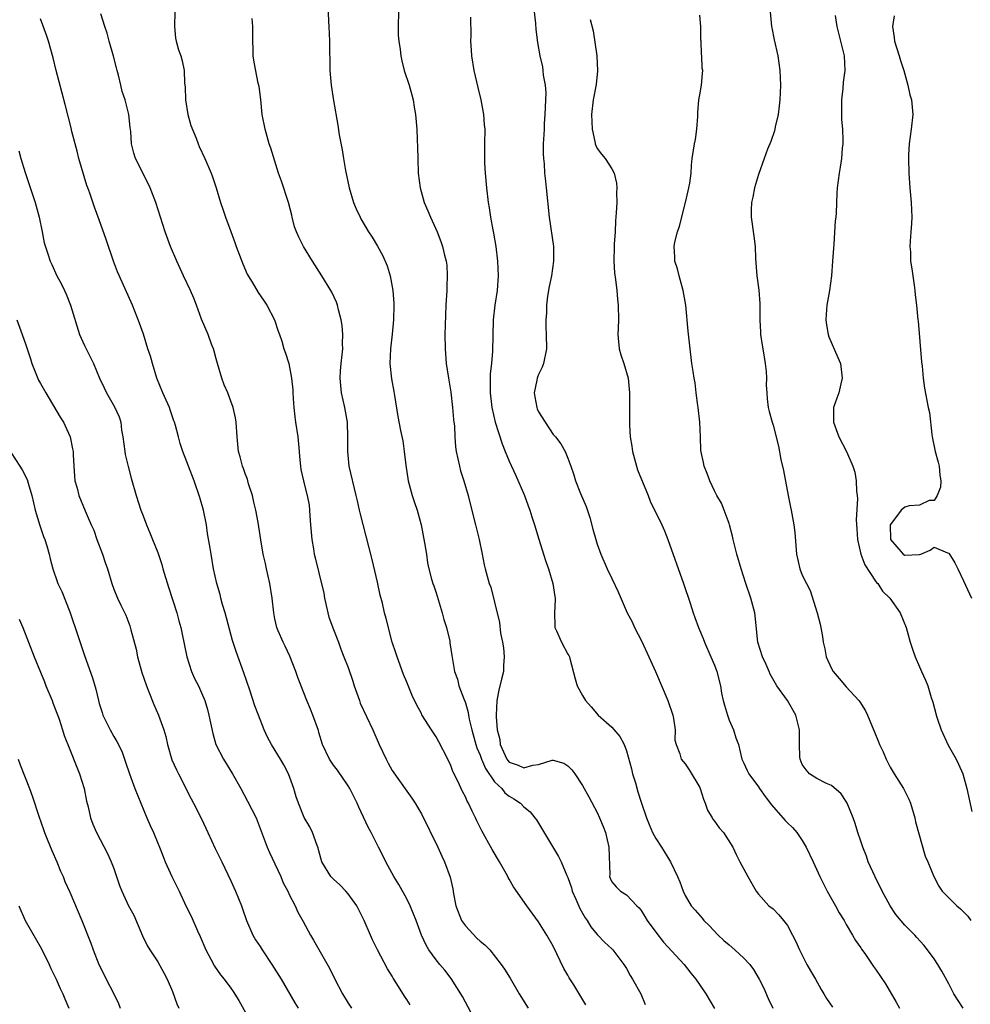
# Model space of a CAD drawing. Units: inches. Extents: x 2583000 to 2586000, y 1539000 to 1542000.
# Drawn here: x 2583160 to 2583290, y 1541428 to 1541562 of the extents above; entities that cross this region are included whole.
import ezdxf

# ---------------------------------------------------------------- set-up
doc = ezdxf.new("R2010")
doc.units = ezdxf.units.IN
doc.header["$MEASUREMENT"] = 0
doc.layers.add('LD25831539_2ft', color=82, linetype='Continuous')

msp = doc.modelspace()

# ---------------------------------------------------------------- linework, layer by layer
at = {"layer": 'LD25831539_2ft'}
for points, elevation in [([(2583202.21, 1541564.21), (2583202.31, 1541561.69), (2583202.37, 1541561), (2583202.46, 1541559), (2583202.51, 1541555), (2583202.68, 1541553), (2583203, 1541550.92), (2583203.57, 1541547.57), (2583203.77, 1541546.23), (2583204.17, 1541544.17), (2583204.35, 1541543), (2583204.64, 1541541.36), (2583205.13, 1541539), (2583205.74, 1541537), (2583206.11, 1541536.11), (2583206.62, 1541535), (2583206.75, 1541534.75), (2583207.79, 1541533), (2583208.26, 1541532.26), (2583209, 1541531.03), (2583209.72, 1541529.72), (2583210.33, 1541528.33), (2583210.75, 1541527), (2583211.11, 1541525), (2583211.23, 1541523.23), (2583211.23, 1541523), (2583211.19, 1541521), (2583211.02, 1541519.02), (2583210.78, 1541517), (2583210.7, 1541515), (2583210.91, 1541512.91), (2583211.22, 1541511.22), (2583211.35, 1541510.65), (2583211.79, 1541507.79), (2583212.13, 1541505.87), (2583212.45, 1541504.45), (2583212.65, 1541503), (2583212.86, 1541501.14), (2583213.19, 1541499), (2583213.74, 1541497), (2583214.04, 1541496.04), (2583214.4, 1541495), (2583214.95, 1541493), (2583215.44, 1541490.56), (2583215.68, 1541489), (2583215.83, 1541487.83), (2583216.02, 1541487), (2583216.4, 1541485.6), (2583216.55, 1541485), (2583216.68, 1541484.68), (2583217, 1541483.72), (2583217.83, 1541481), (2583218.08, 1541480.08), (2583218.41, 1541479), (2583218.86, 1541477.14), (2583218.9, 1541476.9), (2583219.16, 1541475.16), (2583219.5, 1541473), (2583219.91, 1541471.91), (2583220.11, 1541471), (2583220.77, 1541469.23), (2583220.92, 1541468.92), (2583221, 1541468.68), (2583221.39, 1541467.39), (2583221.43, 1541467), (2583221.53, 1541466.47), (2583221.88, 1541465), (2583222.42, 1541463), (2583222.56, 1541462.56), (2583223, 1541461.55), (2583223.19, 1541461), (2583223.73, 1541459.73), (2583225, 1541457.92), (2583225.96, 1541457), (2583226.41, 1541456.41), (2583227, 1541455.94), (2583227.6, 1541455.6), (2583228.53, 1541455), (2583229, 1541454.52), (2583229.84, 1541453.84), (2583230.5, 1541453), (2583230.71, 1541452.71), (2583233.73, 1541447.73), (2583234.06, 1541447), (2583234.86, 1541445.14), (2583235, 1541444.84), (2583235.47, 1541443.47), (2583235.6, 1541443), (2583236.08, 1541441.92), (2583236.63, 1541440.63), (2583237, 1541440), (2583237.36, 1541439.36), (2583237.64, 1541439), (2583238.13, 1541438.13), (2583239, 1541437.08), (2583239.09, 1541437), (2583240.01, 1541436.01), (2583241, 1541435.13), (2583241.13, 1541435), (2583242.65, 1541433), (2583243, 1541432.44), (2583243.5, 1541431.5), (2583243.82, 1541431), (2583244.95, 1541429), (2583245.54, 1541427.54)], 7352), ([(2583213.46, 1541427.46), (2583213, 1541428.19), (2583212.67, 1541428.67), (2583211.64, 1541430.36), (2583211.14, 1541431.14), (2583211, 1541431.4), (2583210.38, 1541432.38), (2583209, 1541435), (2583208.33, 1541436.33), (2583208.03, 1541437), (2583207.17, 1541439), (2583206.19, 1541441), (2583205, 1541442.64), (2583204.7, 1541443), (2583203.85, 1541443.85), (2583203, 1541444.61), (2583202.64, 1541445), (2583201.43, 1541447), (2583201, 1541448.49), (2583200.9, 1541448.9), (2583200.76, 1541449.24), (2583200.15, 1541451), (2583199.78, 1541451.78), (2583199, 1541453.03), (2583198.2, 1541455), (2583197.89, 1541455.89), (2583197.57, 1541457), (2583196.86, 1541459), (2583196.23, 1541460.23), (2583195.78, 1541461), (2583194.55, 1541463), (2583194.01, 1541464.01), (2583193.53, 1541465), (2583192.75, 1541467), (2583192.28, 1541468.28), (2583191.59, 1541470.41), (2583190.78, 1541472.78), (2583189.69, 1541475.69), (2583189.21, 1541477.21), (2583188.21, 1541481), (2583187.86, 1541482.14), (2583187.63, 1541483), (2583187.51, 1541483.51), (2583187.06, 1541485), (2583186.63, 1541487), (2583186.29, 1541489), (2583186.17, 1541489.83), (2583185.82, 1541491.82), (2583185.65, 1541493), (2583185.24, 1541495), (2583184.75, 1541496.75), (2583183.96, 1541499), (2583183.2, 1541501), (2583183, 1541501.59), (2583182.43, 1541503), (2583182.08, 1541504.08), (2583181.82, 1541505), (2583181.45, 1541506.55), (2583181.31, 1541507), (2583181.21, 1541507.21), (2583180.68, 1541508.68), (2583180.6, 1541509), (2583179.7, 1541511), (2583178.88, 1541513), (2583178.27, 1541515), (2583178.02, 1541516.02), (2583177.67, 1541517), (2583177.04, 1541519.04), (2583176.52, 1541520.52), (2583175.55, 1541523), (2583174.14, 1541526.14), (2583173.53, 1541527.53), (2583172.98, 1541528.98), (2583171.96, 1541531.96), (2583171, 1541534.65), (2583170.36, 1541536.36), (2583169.72, 1541538.28), (2583169.45, 1541539), (2583169.31, 1541539.31), (2583168.22, 1541543), (2583167.99, 1541543.99), (2583167.29, 1541546.71), (2583167.19, 1541547.19), (2583166.39, 1541550.39), (2583165.16, 1541555), (2583164.74, 1541556.74), (2583164.1, 1541559), (2583163.84, 1541559.84), (2583163, 1541562.07)], 7344), ([(2583222.53, 1541425), (2583221, 1541427.84), (2583220.61, 1541428.61), (2583219.06, 1541431.06), (2583218.22, 1541432.22), (2583217.5, 1541433), (2583217, 1541433.62), (2583216.03, 1541435), (2583215.64, 1541435.64), (2583215.01, 1541437), (2583214.3, 1541439), (2583213.48, 1541441), (2583213, 1541441.94), (2583211.91, 1541443.91), (2583211.22, 1541445), (2583210.14, 1541447), (2583209.78, 1541447.78), (2583209.15, 1541449), (2583208.14, 1541451), (2583207.75, 1541451.75), (2583206.45, 1541454.45), (2583206.22, 1541455), (2583205.23, 1541457), (2583205, 1541457.39), (2583203.53, 1541459.53), (2583203, 1541460.17), (2583202.44, 1541461), (2583201.52, 1541463), (2583201, 1541464.66), (2583200.93, 1541464.93), (2583200.18, 1541467), (2583199.84, 1541467.84), (2583199.35, 1541469), (2583198.14, 1541472.14), (2583197.85, 1541473), (2583197.05, 1541475.05), (2583196.42, 1541476.42), (2583196.13, 1541477), (2583195.46, 1541478.54), (2583195.28, 1541479), (2583195, 1541480.18), (2583194.84, 1541481), (2583194.64, 1541483), (2583194.32, 1541485), (2583193.85, 1541487), (2583193.72, 1541487.72), (2583193.41, 1541489), (2583193.07, 1541490.93), (2583192.7, 1541493.3), (2583192.39, 1541495), (2583192.11, 1541496.11), (2583191.92, 1541497), (2583191.4, 1541498.6), (2583191.29, 1541499), (2583191.25, 1541499.25), (2583191, 1541499.86), (2583190.71, 1541500.71), (2583190.57, 1541501), (2583190.27, 1541502.27), (2583190.05, 1541503), (2583189.85, 1541505), (2583189.71, 1541507), (2583189.61, 1541507.61), (2583189.32, 1541509), (2583189, 1541509.9), (2583188.59, 1541511), (2583188.09, 1541512.09), (2583187.77, 1541513), (2583187.15, 1541515), (2583187, 1541515.64), (2583186.69, 1541516.69), (2583186.6, 1541517), (2583186.34, 1541517.66), (2583185.89, 1541519), (2583185, 1541521.08), (2583184.31, 1541523), (2583183.92, 1541523.92), (2583183.49, 1541525), (2583182.54, 1541527), (2583181.63, 1541529), (2583180.77, 1541531), (2583180, 1541533), (2583178.73, 1541537), (2583177.95, 1541539), (2583177.66, 1541539.66), (2583175.95, 1541543), (2583175.73, 1541543.73), (2583175.43, 1541545), (2583175.33, 1541546.67), (2583175.24, 1541547.24), (2583175.04, 1541549), (2583174.64, 1541550.64), (2583174.57, 1541551), (2583174.17, 1541552.17), (2583173.98, 1541553), (2583173.64, 1541554.36), (2583173.46, 1541555), (2583173.39, 1541555.39), (2583172.98, 1541556.98), (2583172.37, 1541559), (2583172.1, 1541560.1), (2583171.8, 1541561), (2583171.23, 1541562.77)], 7346), ([(2583181.36, 1541563), (2583181.28, 1541561), (2583181.44, 1541559.44), (2583181.53, 1541559), (2583181.85, 1541557.85), (2583182.14, 1541557), (2583182.33, 1541556.33), (2583182.62, 1541555), (2583182.66, 1541553.34), (2583182.76, 1541552.76), (2583182.78, 1541551), (2583183.1, 1541549), (2583183.51, 1541547.51), (2583184.24, 1541545.76), (2583184.51, 1541545), (2583184.65, 1541544.65), (2583185.43, 1541543), (2583186.3, 1541541), (2583186.49, 1541540.49), (2583186.98, 1541539), (2583187.59, 1541537), (2583187.96, 1541535.96), (2583188.25, 1541535), (2583188.97, 1541533.03), (2583189.54, 1541531.54), (2583189.71, 1541531), (2583190.61, 1541528.61), (2583191.22, 1541527.22), (2583191.34, 1541527), (2583191.89, 1541526.11), (2583192.72, 1541524.72), (2583193.55, 1541523.55), (2583193.92, 1541523), (2583194.95, 1541521), (2583195.44, 1541519.44), (2583195.63, 1541519), (2583195.94, 1541518.06), (2583196.24, 1541517), (2583196.43, 1541516.43), (2583196.88, 1541515), (2583197, 1541514.51), (2583197.28, 1541513), (2583197.44, 1541511.44), (2583197.45, 1541511), (2583197.56, 1541509.56), (2583197.57, 1541509), (2583197.73, 1541507.73), (2583197.8, 1541507), (2583198.11, 1541505), (2583198.32, 1541503), (2583198.34, 1541502.34), (2583198.49, 1541501), (2583198.55, 1541500.55), (2583198.89, 1541499), (2583199, 1541498.6), (2583199.4, 1541497), (2583199.66, 1541495.66), (2583199.73, 1541495), (2583199.76, 1541494.24), (2583199.88, 1541493), (2583200.04, 1541491), (2583200.27, 1541489.73), (2583200.37, 1541489), (2583200.48, 1541488.48), (2583201, 1541486.43), (2583201.67, 1541483.67), (2583201.75, 1541483), (2583202.38, 1541480.38), (2583203, 1541478.7), (2583203.66, 1541477), (2583204.02, 1541476.02), (2583204.43, 1541475), (2583205, 1541473.53), (2583205.66, 1541471.66), (2583205.83, 1541471), (2583206.53, 1541469), (2583206.66, 1541468.66), (2583208.36, 1541465), (2583209.25, 1541463), (2583210.17, 1541461), (2583210.45, 1541460.45), (2583211, 1541459.45), (2583213, 1541456.66), (2583213.71, 1541455.71), (2583214.13, 1541455), (2583214.48, 1541454.48), (2583215, 1541453.53), (2583217.26, 1541449), (2583217.79, 1541447.79), (2583218.15, 1541447), (2583218.91, 1541444.91), (2583219.31, 1541443.31), (2583219.38, 1541442.62), (2583219.71, 1541441), (2583220.46, 1541439), (2583221, 1541438.26), (2583222.58, 1541436.58), (2583223, 1541436.17), (2583223.68, 1541435.68), (2583224.32, 1541435), (2583225.89, 1541433), (2583226.34, 1541432.34), (2583227.1, 1541431.1), (2583228.35, 1541429), (2583229.59, 1541427)], 7348), ([(2583237.46, 1541427.46), (2583235.81, 1541430.19), (2583235.18, 1541431.18), (2583235, 1541431.53), (2583234.45, 1541432.45), (2583233, 1541435.48), (2583232.12, 1541437), (2583231, 1541438.83), (2583229.4, 1541441), (2583227.57, 1541443.57), (2583227, 1541444.65), (2583226.86, 1541444.86), (2583226.81, 1541445), (2583226.58, 1541445.42), (2583225.68, 1541447), (2583224.67, 1541448.67), (2583223.24, 1541451.24), (2583222.58, 1541452.58), (2583222.38, 1541453), (2583221.91, 1541453.91), (2583221.43, 1541455), (2583221.26, 1541455.26), (2583221, 1541455.87), (2583220.62, 1541456.62), (2583219.97, 1541458.03), (2583219.31, 1541459.31), (2583219, 1541460.13), (2583218.59, 1541461), (2583217.38, 1541463.38), (2583217, 1541464.07), (2583216.36, 1541465), (2583215.08, 1541467.08), (2583215, 1541467.26), (2583214.37, 1541468.37), (2583213.72, 1541469.72), (2583213, 1541471.53), (2583212.56, 1541472.56), (2583211.67, 1541475), (2583211.53, 1541475.53), (2583211.03, 1541477), (2583210.2, 1541480.2), (2583209.98, 1541481), (2583209.69, 1541482.31), (2583209.38, 1541483.38), (2583209, 1541485.18), (2583208.26, 1541488.26), (2583206.63, 1541494.63), (2583206.56, 1541495), (2583206.26, 1541496.26), (2583206.11, 1541497), (2583205.16, 1541501), (2583204.94, 1541503), (2583204.96, 1541504.96), (2583204.9, 1541507), (2583204.54, 1541509), (2583204.08, 1541511), (2583203.89, 1541513), (2583203.96, 1541514.04), (2583204.04, 1541515), (2583204.2, 1541516.2), (2583204.27, 1541517), (2583204.24, 1541517.76), (2583204.28, 1541519), (2583204.19, 1541520.19), (2583204.05, 1541521), (2583203.67, 1541522.33), (2583203.53, 1541523), (2583203.39, 1541523.39), (2583202.76, 1541524.76), (2583202.63, 1541525), (2583201.42, 1541527), (2583200.13, 1541529), (2583198.92, 1541531), (2583198.26, 1541532.26), (2583197.95, 1541533), (2583197.69, 1541533.69), (2583197.38, 1541535), (2583197.29, 1541535.29), (2583196.84, 1541537), (2583195.89, 1541539.89), (2583195.51, 1541541), (2583194.43, 1541544.43), (2583194.23, 1541545), (2583193.65, 1541547), (2583193.28, 1541549), (2583193.07, 1541551.07), (2583192.83, 1541552.83), (2583192.73, 1541553.27), (2583192.15, 1541556.15), (2583192.04, 1541557), (2583192.05, 1541557.95), (2583191.97, 1541559), (2583191.97, 1541559.97), (2583191.99, 1541561), (2583191.91, 1541562.09)], 7350), ([(2583211.88, 1541563), (2583211.84, 1541561), (2583211.84, 1541559.84), (2583211.92, 1541559), (2583212.1, 1541557.9), (2583212.17, 1541557), (2583212.32, 1541556.32), (2583212.66, 1541555), (2583213.33, 1541553), (2583213.7, 1541551.7), (2583213.88, 1541551), (2583214.02, 1541550.02), (2583214.2, 1541549), (2583214.38, 1541547), (2583214.42, 1541545.58), (2583214.49, 1541544.49), (2583214.5, 1541543), (2583214.58, 1541541), (2583214.82, 1541539), (2583215.37, 1541537), (2583215.87, 1541535.87), (2583216.22, 1541535), (2583217.13, 1541533), (2583217.67, 1541531.67), (2583217.9, 1541531), (2583218.17, 1541529.83), (2583218.39, 1541529), (2583218.46, 1541528.46), (2583218.54, 1541527), (2583218.48, 1541525.52), (2583218.47, 1541525), (2583218.35, 1541523), (2583218.23, 1541520.23), (2583218.21, 1541519), (2583218.24, 1541517), (2583218.4, 1541515), (2583218.68, 1541513), (2583219, 1541511.09), (2583219.26, 1541509), (2583219.39, 1541507.39), (2583219.45, 1541507), (2583219.51, 1541506.49), (2583219.56, 1541505), (2583219.66, 1541503.66), (2583219.75, 1541503), (2583219.98, 1541502.01), (2583220.18, 1541501), (2583220.35, 1541500.35), (2583220.8, 1541499), (2583221.39, 1541497), (2583221.7, 1541495.7), (2583222.38, 1541493), (2583222.9, 1541491), (2583223.31, 1541489), (2583223.56, 1541487.56), (2583223.7, 1541487), (2583224.27, 1541485), (2583224.47, 1541484.47), (2583225, 1541482.46), (2583225.65, 1541479.65), (2583225.81, 1541478.19), (2583226.07, 1541477), (2583226.2, 1541476.2), (2583226.3, 1541475), (2583226.21, 1541473.79), (2583226.19, 1541473), (2583225.95, 1541471.95), (2583225.58, 1541470.42), (2583225.29, 1541469), (2583225.2, 1541467), (2583225.2, 1541466.8), (2583225.36, 1541465), (2583225.69, 1541463.69), (2583225.74, 1541463), (2583226.67, 1541461), (2583226.81, 1541460.81), (2583227, 1541460.6), (2583228.19, 1541460.19), (2583229, 1541459.84), (2583230.2, 1541460.2), (2583231, 1541460.29), (2583232.86, 1541460.86), (2583233, 1541460.86), (2583234.46, 1541460.46), (2583235, 1541460.08), (2583235.55, 1541459.55), (2583235.96, 1541459), (2583237, 1541457.41), (2583237.86, 1541455.86), (2583239, 1541453.72), (2583239.33, 1541453), (2583239.83, 1541451.83), (2583240.14, 1541451), (2583240.61, 1541449), (2583240.71, 1541445.29), (2583240.7, 1541445), (2583240.78, 1541444.78), (2583241, 1541444.28), (2583241.57, 1541443.57), (2583242.19, 1541443), (2583243, 1541442.5), (2583244.4, 1541441), (2583244.72, 1541440.72), (2583245, 1541440.34), (2583245.52, 1541439.52), (2583245.83, 1541439), (2583247, 1541437.4), (2583248.04, 1541436.04), (2583250.85, 1541433), (2583251.8, 1541431.8), (2583252.47, 1541431), (2583253.82, 1541429), (2583255, 1541426.98)], 7354), ([(2583221.72, 1541562.28), (2583221.75, 1541559.75), (2583221.71, 1541559), (2583221.79, 1541557.79), (2583221.82, 1541557), (2583222.16, 1541555), (2583222.69, 1541552.69), (2583223.12, 1541551), (2583223.5, 1541549), (2583223.58, 1541547.58), (2583223.64, 1541547), (2583223.6, 1541545), (2583223.62, 1541543.62), (2583223.6, 1541543), (2583223.61, 1541542.39), (2583223.7, 1541541), (2583223.88, 1541539), (2583224.11, 1541537), (2583224.25, 1541536.25), (2583224.42, 1541535), (2583224.74, 1541533.26), (2583224.83, 1541532.83), (2583225.15, 1541531), (2583225.41, 1541529), (2583225.49, 1541527), (2583225.34, 1541525), (2583225.01, 1541522.99), (2583224.79, 1541521), (2583224.72, 1541516.72), (2583224.57, 1541515), (2583224.41, 1541513.59), (2583224.39, 1541513), (2583224.41, 1541512.41), (2583224.37, 1541511), (2583224.56, 1541509.44), (2583224.63, 1541509), (2583225.09, 1541507), (2583226.04, 1541504.04), (2583226.45, 1541503), (2583227, 1541501.68), (2583227.84, 1541499.84), (2583229.06, 1541497), (2583229.58, 1541495.58), (2583229.82, 1541495), (2583230.08, 1541494.08), (2583230.45, 1541493), (2583231.02, 1541491.02), (2583231.69, 1541489), (2583232, 1541488), (2583232.34, 1541487), (2583232.92, 1541485), (2583233.2, 1541483.2), (2583233.24, 1541483), (2583233.25, 1541482.75), (2583233.16, 1541481), (2583233.2, 1541479.2), (2583233.23, 1541479), (2583233.45, 1541478.55), (2583234.12, 1541477), (2583235, 1541475.35), (2583235.14, 1541475.14), (2583235.21, 1541475), (2583235.27, 1541474.73), (2583235.98, 1541471.98), (2583236.26, 1541471), (2583237, 1541469.68), (2583237.25, 1541469.25), (2583237.38, 1541469), (2583238.16, 1541468.16), (2583239.14, 1541467), (2583241, 1541465.4), (2583242.11, 1541464.11), (2583242.66, 1541463), (2583243, 1541462.15), (2583243.67, 1541459.67), (2583243.83, 1541459), (2583244.21, 1541457.79), (2583244.56, 1541456.56), (2583245, 1541455.15), (2583245.71, 1541453), (2583246.08, 1541452.08), (2583246.55, 1541451), (2583247, 1541450.18), (2583247.76, 1541449), (2583249, 1541447), (2583249.98, 1541445), (2583250.27, 1541444.27), (2583250.72, 1541443), (2583251, 1541442.42), (2583251.84, 1541441), (2583252.39, 1541440.39), (2583253, 1541439.65), (2583253.31, 1541439.31), (2583253.56, 1541439), (2583254.3, 1541438.3), (2583255.51, 1541437), (2583256.27, 1541436.27), (2583257, 1541435.65), (2583257.79, 1541435), (2583259, 1541433.85), (2583259.82, 1541433), (2583260.32, 1541432.32), (2583261.11, 1541431), (2583261.74, 1541429.74), (2583262.36, 1541428.36), (2583262.96, 1541427)], 7356), ([(2583230.38, 1541563), (2583230.56, 1541561.44), (2583230.61, 1541560.61), (2583230.83, 1541558.83), (2583231.16, 1541557), (2583231.53, 1541555.53), (2583231.6, 1541555), (2583231.64, 1541554.36), (2583231.88, 1541553), (2583231.97, 1541551.97), (2583231.87, 1541549), (2583231.77, 1541547.77), (2583231.74, 1541547), (2583231.72, 1541546.28), (2583231.63, 1541545), (2583231.63, 1541543.63), (2583231.66, 1541543), (2583231.74, 1541542.26), (2583231.82, 1541541), (2583231.92, 1541539.92), (2583232.03, 1541539), (2583232.42, 1541535), (2583233.02, 1541531), (2583233.03, 1541529), (2583232.74, 1541527), (2583232.46, 1541525.54), (2583232.22, 1541524.22), (2583232.07, 1541523), (2583232.07, 1541521.93), (2583231.97, 1541521), (2583232, 1541520), (2583232.05, 1541519), (2583232.1, 1541517), (2583231.69, 1541515), (2583231.49, 1541514.51), (2583231, 1541513.52), (2583230.84, 1541513.16), (2583230.8, 1541513), (2583230.76, 1541512.76), (2583230.39, 1541511), (2583230.47, 1541510.47), (2583230.75, 1541509), (2583230.81, 1541508.82), (2583231, 1541508.44), (2583231.9, 1541507), (2583233, 1541505.35), (2583233.3, 1541505), (2583234.05, 1541504.05), (2583234.63, 1541503), (2583235, 1541502.12), (2583235.41, 1541501), (2583235.82, 1541499.82), (2583236.04, 1541499), (2583236.71, 1541497.29), (2583237.48, 1541495.48), (2583237.98, 1541493.98), (2583238.42, 1541492.42), (2583238.79, 1541491), (2583239, 1541490.35), (2583239.5, 1541489), (2583240.38, 1541487), (2583241, 1541485.67), (2583241.87, 1541483.87), (2583243.11, 1541481), (2583243.76, 1541479.76), (2583244.1, 1541479), (2583245.08, 1541477.08), (2583246.05, 1541475), (2583246.95, 1541473), (2583248.64, 1541469), (2583249.32, 1541467), (2583249.42, 1541466.58), (2583249.65, 1541465), (2583249.62, 1541463.62), (2583249.76, 1541463), (2583250.27, 1541461.73), (2583250.45, 1541461), (2583251, 1541460.38), (2583251.55, 1541459.55), (2583253, 1541457.14), (2583253.06, 1541457), (2583253.53, 1541455.53), (2583253.75, 1541455), (2583254.05, 1541454.05), (2583254.7, 1541453), (2583254.8, 1541452.8), (2583255, 1541452.56), (2583255.63, 1541451.63), (2583256.23, 1541451), (2583257.53, 1541449), (2583257.98, 1541447.98), (2583258.48, 1541447), (2583259.58, 1541445), (2583260.72, 1541443), (2583261, 1541442.57), (2583262.44, 1541441), (2583263, 1541440.58), (2583263.78, 1541439.78), (2583264.45, 1541439), (2583265, 1541438.3), (2583265.67, 1541437), (2583266.11, 1541436.11), (2583266.6, 1541435), (2583267.64, 1541433), (2583268.12, 1541432.12), (2583268.79, 1541431), (2583269.58, 1541429.58), (2583269.94, 1541429), (2583270.32, 1541428.32), (2583271.14, 1541427.14)], 7358), ([(2583238.02, 1541561.98), (2583238.44, 1541560.44), (2583238.93, 1541557), (2583239.05, 1541554.95), (2583238.88, 1541553.12), (2583238.47, 1541551), (2583238.24, 1541549), (2583238.29, 1541547), (2583238.68, 1541545.32), (2583238.72, 1541545), (2583238.79, 1541544.79), (2583239, 1541544.38), (2583239.58, 1541543.58), (2583240.09, 1541543), (2583241, 1541541.6), (2583241.31, 1541541), (2583241.64, 1541539.64), (2583241.66, 1541539), (2583241.63, 1541538.37), (2583241.66, 1541537), (2583241.6, 1541535.6), (2583241.49, 1541534.51), (2583241.43, 1541533), (2583241.33, 1541531.33), (2583241.3, 1541531), (2583241.26, 1541529), (2583241.38, 1541527.38), (2583241.51, 1541526.49), (2583241.69, 1541525), (2583241.79, 1541523.79), (2583241.87, 1541523), (2583241.89, 1541521), (2583241.86, 1541519.86), (2583241.81, 1541519), (2583242, 1541517), (2583242.21, 1541516.21), (2583242.63, 1541515), (2583243.23, 1541513), (2583243.43, 1541511), (2583243.41, 1541506.59), (2583243.51, 1541505), (2583243.72, 1541503.72), (2583243.81, 1541503), (2583244.35, 1541501), (2583244.51, 1541500.51), (2583245.95, 1541497), (2583246.24, 1541496.24), (2583247.81, 1541493), (2583248.17, 1541492.17), (2583248.63, 1541491), (2583250.8, 1541485), (2583251.68, 1541482.32), (2583252.09, 1541481), (2583252.33, 1541480.33), (2583252.82, 1541479), (2583253.48, 1541477.48), (2583253.65, 1541477), (2583254.53, 1541475), (2583255, 1541473.86), (2583255.31, 1541473), (2583255.81, 1541471), (2583255.98, 1541470.02), (2583256.19, 1541469), (2583256.36, 1541468.37), (2583256.77, 1541467), (2583257, 1541466.34), (2583257.61, 1541465), (2583257.94, 1541463.94), (2583258.27, 1541463), (2583258.76, 1541461), (2583259, 1541460.45), (2583259.48, 1541459.48), (2583259.69, 1541459), (2583261, 1541457.23), (2583261.14, 1541457), (2583261.91, 1541455.91), (2583262.78, 1541454.78), (2583264.66, 1541452.66), (2583265, 1541452.32), (2583265.67, 1541451.67), (2583266.24, 1541451), (2583267, 1541449.92), (2583267.54, 1541449), (2583268.49, 1541447), (2583269.41, 1541445), (2583270.4, 1541443), (2583271, 1541441.93), (2583271.55, 1541441), (2583272.05, 1541440.05), (2583272.71, 1541439), (2583273, 1541438.46), (2583273.83, 1541437), (2583274.27, 1541436.27), (2583275, 1541435.24), (2583275.09, 1541435.09), (2583275.52, 1541434.48), (2583276.72, 1541432.72), (2583277, 1541432.34), (2583278.35, 1541430.35), (2583279.83, 1541427.83), (2583280.27, 1541427)], 7360), ([(2583288.95, 1541427), (2583288.19, 1541428.19), (2583287.7, 1541429), (2583287, 1541430.35), (2583286.07, 1541432.07), (2583285.52, 1541433), (2583285, 1541433.75), (2583284.11, 1541435), (2583283.6, 1541435.6), (2583282.65, 1541436.65), (2583282.35, 1541437), (2583281, 1541438.37), (2583279.79, 1541439.79), (2583279, 1541441), (2583277.91, 1541443), (2583276.95, 1541444.95), (2583276.01, 1541447), (2583275.75, 1541447.75), (2583275.25, 1541449), (2583275, 1541449.83), (2583274.58, 1541451), (2583274.23, 1541452.23), (2583273.95, 1541453), (2583273.13, 1541455), (2583273, 1541455.22), (2583272.29, 1541456.29), (2583271, 1541457.41), (2583270.29, 1541457.71), (2583269, 1541458.35), (2583267.96, 1541459), (2583267.54, 1541459.54), (2583267, 1541460.28), (2583266.72, 1541461), (2583266.68, 1541461.32), (2583266.61, 1541463), (2583266.6, 1541465), (2583266.13, 1541467), (2583265, 1541469.03), (2583263.53, 1541471), (2583263.32, 1541471.32), (2583262.62, 1541472.62), (2583262.47, 1541473), (2583262.05, 1541473.95), (2583261.56, 1541475), (2583260.93, 1541477), (2583260.57, 1541480.57), (2583260.51, 1541481), (2583259.97, 1541483), (2583259.29, 1541485), (2583258.65, 1541487), (2583258.07, 1541489), (2583257.57, 1541491), (2583257.47, 1541491.47), (2583257.06, 1541493), (2583257, 1541493.2), (2583256.35, 1541495), (2583255.96, 1541495.96), (2583255.33, 1541497), (2583255, 1541497.65), (2583254.37, 1541499), (2583254.02, 1541500.02), (2583253.62, 1541501), (2583253.5, 1541501.5), (2583253.16, 1541503.16), (2583253.1, 1541505), (2583253, 1541507), (2583252.77, 1541509), (2583252.72, 1541509.28), (2583252.51, 1541511), (2583252.36, 1541512.36), (2583252.22, 1541513), (2583252.08, 1541513.92), (2583251.94, 1541515), (2583251.44, 1541519.44), (2583251.08, 1541523), (2583250.75, 1541525), (2583250.19, 1541527), (2583249.96, 1541527.96), (2583249.6, 1541529), (2583249.58, 1541529.58), (2583249.49, 1541531), (2583249.6, 1541531.6), (2583249.95, 1541533), (2583250.22, 1541533.78), (2583251.07, 1541537), (2583251.41, 1541538.59), (2583251.53, 1541539), (2583251.65, 1541539.65), (2583251.82, 1541541), (2583251.89, 1541542.11), (2583251.98, 1541543), (2583252.14, 1541544.14), (2583252.29, 1541545), (2583252.4, 1541545.6), (2583252.61, 1541547), (2583252.74, 1541548.74), (2583252.75, 1541549), (2583252.73, 1541549.27), (2583252.89, 1541551), (2583253, 1541551.71), (2583253.24, 1541553), (2583253.39, 1541554.61), (2583253.4, 1541555), (2583253.33, 1541555.33), (2583253.27, 1541557), (2583253.23, 1541557.23), (2583253.17, 1541559), (2583253.15, 1541559.15), (2583253.13, 1541561), (2583253, 1541562.58)], 7362), ([(2583262.61, 1541563), (2583262.81, 1541561), (2583262.84, 1541560.84), (2583263.18, 1541559.18), (2583263.68, 1541557), (2583263.95, 1541555), (2583264.01, 1541553), (2583263.92, 1541551), (2583263.83, 1541550.17), (2583263.69, 1541549), (2583263.31, 1541547.31), (2583263.25, 1541547), (2583263.2, 1541546.8), (2583262.69, 1541545.31), (2583262.26, 1541544.26), (2583261.79, 1541543), (2583261, 1541540.81), (2583260.47, 1541539), (2583260.26, 1541537.74), (2583260.07, 1541537), (2583260.01, 1541536.01), (2583260.02, 1541535), (2583260.39, 1541532.39), (2583260.55, 1541531), (2583260.63, 1541529.37), (2583260.79, 1541527), (2583261.05, 1541525.05), (2583261.22, 1541523.22), (2583261.22, 1541521), (2583261.3, 1541519.3), (2583261.3, 1541519), (2583261.53, 1541517.53), (2583261.6, 1541517), (2583261.94, 1541515), (2583262.07, 1541513.93), (2583262.12, 1541513), (2583262.08, 1541512.08), (2583262.16, 1541511), (2583262.18, 1541510.18), (2583262.34, 1541509), (2583262.46, 1541508.46), (2583262.87, 1541507), (2583263, 1541506.59), (2583263.75, 1541503.75), (2583264.07, 1541501.93), (2583264.43, 1541500.43), (2583265.06, 1541497), (2583265.39, 1541495.39), (2583265.48, 1541495), (2583265.86, 1541493), (2583265.97, 1541491.97), (2583266.22, 1541489), (2583266.67, 1541487), (2583267, 1541486.13), (2583267.55, 1541485), (2583268.05, 1541484.05), (2583269.04, 1541481), (2583269.45, 1541479.45), (2583269.75, 1541477.75), (2583269.84, 1541477), (2583270.07, 1541476.07), (2583270.27, 1541475), (2583271, 1541473.4), (2583271.22, 1541473), (2583272.01, 1541472.01), (2583273, 1541470.88), (2583274.72, 1541469), (2583274.84, 1541468.84), (2583275.61, 1541467.61), (2583275.9, 1541467), (2583276.55, 1541465.45), (2583276.83, 1541464.83), (2583277.39, 1541463.39), (2583277.55, 1541463), (2583278.02, 1541462.02), (2583278.44, 1541461), (2583278.64, 1541460.64), (2583279, 1541459.94), (2583279.54, 1541459), (2583280.82, 1541457), (2583281.56, 1541455.56), (2583281.79, 1541455), (2583282.38, 1541453), (2583282.47, 1541452.47), (2583283.78, 1541447.78), (2583284.14, 1541447), (2583284.94, 1541445), (2583285.66, 1541443.66), (2583286.11, 1541443), (2583288.09, 1541441), (2583288.6, 1541440.6), (2583289.59, 1541439.59), (2583290, 1541439)], 7364), ([(2583271.47, 1541562.53), (2583271.72, 1541561), (2583272.22, 1541559), (2583272.7, 1541557), (2583272.82, 1541555), (2583272.6, 1541553.4), (2583272.54, 1541552.54), (2583272.34, 1541551), (2583272.36, 1541549.64), (2583272.34, 1541548.34), (2583272.48, 1541547), (2583272.55, 1541545.45), (2583272.51, 1541545), (2583272.43, 1541544.43), (2583272.36, 1541543), (2583272.19, 1541541.81), (2583272.04, 1541541), (2583271.78, 1541539), (2583271.72, 1541538.28), (2583271.6, 1541535.6), (2583271.56, 1541535), (2583271.5, 1541534.5), (2583271.32, 1541531.32), (2583271.25, 1541530.75), (2583271.13, 1541529), (2583270.97, 1541527), (2583270.73, 1541525), (2583270.37, 1541523), (2583270.27, 1541521.73), (2583270.19, 1541521), (2583270.28, 1541520.28), (2583270.51, 1541519), (2583270.64, 1541518.64), (2583271.86, 1541515.86), (2583272.2, 1541515), (2583272.44, 1541513), (2583272.25, 1541512.25), (2583271.97, 1541511), (2583271.72, 1541510.28), (2583271.26, 1541509), (2583271.27, 1541507.27), (2583271.25, 1541507), (2583272, 1541505), (2583273.02, 1541503.02), (2583273.91, 1541501), (2583274.17, 1541500.17), (2583274.35, 1541499), (2583274.39, 1541497.61), (2583274.49, 1541497), (2583274.55, 1541496.55), (2583274.34, 1541493.66), (2583274.46, 1541492.46), (2583274.52, 1541491), (2583275.01, 1541489), (2583275.54, 1541487.54), (2583277, 1541485.32), (2583277.14, 1541485.14), (2583277.29, 1541485), (2583277.94, 1541483.94), (2583278.97, 1541483), (2583280.37, 1541481), (2583281.17, 1541479), (2583281.74, 1541477), (2583282.04, 1541476.04), (2583282.41, 1541475), (2583283, 1541473.62), (2583283.29, 1541473), (2583283.81, 1541471.8), (2583284.12, 1541471), (2583284.6, 1541469.41), (2583284.8, 1541468.8), (2583285.23, 1541467.23), (2583285.28, 1541467), (2583285.4, 1541466.6), (2583285.95, 1541465), (2583286.9, 1541462.9), (2583287.99, 1541461), (2583288.33, 1541460.33), (2583288.9, 1541459), (2583289.48, 1541457), (2583290.14, 1541453.86)], 7366), ([(2583279.54, 1541562.46), (2583279.29, 1541561), (2583279.53, 1541559.53), (2583279.6, 1541559), (2583279.85, 1541558.15), (2583280.23, 1541557), (2583280.4, 1541556.4), (2583280.84, 1541555), (2583281.4, 1541553), (2583281.7, 1541551.7), (2583281.9, 1541551), (2583282, 1541550), (2583282.08, 1541549), (2583281.85, 1541547), (2583281.57, 1541545), (2583281.49, 1541543.49), (2583281.48, 1541543), (2583281.55, 1541541), (2583281.7, 1541539), (2583281.88, 1541537), (2583281.93, 1541535), (2583281.89, 1541534.11), (2583281.82, 1541533), (2583281.71, 1541531.71), (2583281.7, 1541531), (2583281.75, 1541530.25), (2583281.79, 1541529), (2583281.93, 1541527.93), (2583282.27, 1541525.73), (2583282.36, 1541525), (2583282.39, 1541524.39), (2583282.59, 1541523), (2583282.78, 1541521), (2583282.82, 1541520.82), (2583283.27, 1541515.27), (2583283.35, 1541514.65), (2583283.51, 1541513), (2583283.67, 1541511.67), (2583284.19, 1541509), (2583284.35, 1541508.35), (2583284.67, 1541505.33), (2583284.77, 1541504.77), (2583285.16, 1541503), (2583285.53, 1541501.53), (2583285.7, 1541501), (2583285.76, 1541499.76), (2583285.91, 1541499), (2583285.85, 1541498.15), (2583285.39, 1541497), (2583285, 1541496.32), (2583284.3, 1541496.3), (2583283, 1541495.68), (2583281.61, 1541495.61), (2583281, 1541495.43), (2583280.49, 1541495), (2583279.86, 1541494.14), (2583279, 1541493.01), (2583279.02, 1541491), (2583280.77, 1541489), (2583281, 1541488.85), (2583282.96, 1541488.96), (2583283, 1541488.96), (2583283.17, 1541489), (2583284.44, 1541489.56), (2583285, 1541489.94), (2583286.83, 1541489.17), (2583287, 1541489.11), (2583287.82, 1541487.82), (2583288.23, 1541487), (2583289, 1541485.37), (2583290.08, 1541483)], 7368), ([(2583160.03, 1541544.03), (2583160.33, 1541543), (2583160.93, 1541541.07), (2583162.25, 1541537), (2583162.8, 1541535), (2583163.23, 1541533), (2583163.51, 1541531.51), (2583164.02, 1541529.98), (2583164.31, 1541529), (2583164.54, 1541528.54), (2583165.24, 1541527), (2583165.86, 1541525.86), (2583166.26, 1541525), (2583166.5, 1541524.5), (2583167.1, 1541523), (2583168.34, 1541519), (2583169, 1541517.48), (2583170.23, 1541515), (2583171.06, 1541513), (2583171.7, 1541511.69), (2583172, 1541511), (2583173.1, 1541509.1), (2583173.73, 1541507.73), (2583173.95, 1541507), (2583174.07, 1541505.93), (2583174.24, 1541505), (2583174.51, 1541503), (2583174.58, 1541502.58), (2583174.95, 1541500.95), (2583175.36, 1541499.36), (2583176.06, 1541497), (2583176.72, 1541495), (2583177, 1541494.22), (2583177.48, 1541493), (2583177.92, 1541491.92), (2583178.28, 1541491), (2583179, 1541489.24), (2583179.58, 1541487.58), (2583179.72, 1541487), (2583180.48, 1541484.48), (2583181.63, 1541481), (2583181.89, 1541479.89), (2583182.15, 1541479), (2583182.28, 1541478.28), (2583182.96, 1541475), (2583183.61, 1541473), (2583184.03, 1541472.03), (2583184.55, 1541471), (2583185, 1541470.06), (2583185.43, 1541469), (2583185.81, 1541467.81), (2583186, 1541467), (2583186.52, 1541464.52), (2583186.95, 1541463), (2583187.97, 1541461), (2583189.2, 1541459), (2583190.33, 1541457), (2583191.28, 1541455.28), (2583192.42, 1541453), (2583193, 1541451.57), (2583193.93, 1541449), (2583194.25, 1541448.25), (2583195, 1541446.71), (2583195.81, 1541445), (2583196.15, 1541444.15), (2583196.75, 1541443), (2583197, 1541442.43), (2583197.75, 1541441), (2583198.14, 1541440.14), (2583198.86, 1541438.86), (2583199.84, 1541437), (2583200.29, 1541436.29), (2583202.47, 1541432.47), (2583203.19, 1541431), (2583204.22, 1541429), (2583205, 1541427.7), (2583205.47, 1541427)], 7342), ([(2583159.78, 1541521), (2583160.51, 1541519), (2583161, 1541517.56), (2583161.17, 1541517), (2583161.64, 1541515.64), (2583161.82, 1541515), (2583162.75, 1541512.75), (2583163, 1541512.28), (2583163.73, 1541511), (2583165.69, 1541507.69), (2583166.12, 1541507), (2583167.03, 1541505), (2583167.39, 1541503.39), (2583167.44, 1541503), (2583167.45, 1541502.55), (2583167.54, 1541501), (2583167.63, 1541499.63), (2583167.7, 1541499), (2583167.99, 1541498.01), (2583168.22, 1541497), (2583169.1, 1541494.9), (2583169.93, 1541493), (2583170.27, 1541492.27), (2583170.71, 1541491), (2583171.47, 1541489), (2583171.85, 1541487.85), (2583172.14, 1541487), (2583172.72, 1541485), (2583173, 1541484.21), (2583173.51, 1541483), (2583173.97, 1541482.03), (2583174.65, 1541480.65), (2583175.21, 1541479.21), (2583175.32, 1541478.68), (2583176.04, 1541476.04), (2583176.24, 1541475), (2583176.83, 1541472.83), (2583177.46, 1541471), (2583177.78, 1541470.22), (2583178.46, 1541468.46), (2583179.13, 1541467), (2583179.86, 1541465), (2583180.11, 1541464.11), (2583180.36, 1541463), (2583180.94, 1541460.94), (2583181.56, 1541459.56), (2583181.83, 1541459), (2583183.58, 1541455.58), (2583183.89, 1541455), (2583184.95, 1541452.95), (2583185.59, 1541451.59), (2583185.84, 1541451), (2583186.83, 1541448.83), (2583187.75, 1541447), (2583189, 1541444.4), (2583189.64, 1541443), (2583190.44, 1541441), (2583190.58, 1541440.58), (2583191.14, 1541439), (2583192.01, 1541437), (2583192.37, 1541436.37), (2583193, 1541435.43), (2583193.25, 1541435), (2583194.58, 1541433), (2583195.84, 1541431), (2583197.73, 1541427.73), (2583198.17, 1541427)], 7340), ([(2583159, 1541502.83), (2583160.17, 1541501), (2583160.51, 1541500.51), (2583161.2, 1541499.2), (2583161.31, 1541498.69), (2583161.81, 1541497), (2583162.28, 1541495), (2583162.91, 1541492.91), (2583163.4, 1541491.4), (2583163.59, 1541491), (2583163.88, 1541490.12), (2583164.2, 1541489), (2583164.34, 1541488.34), (2583164.7, 1541487), (2583165.28, 1541485.28), (2583165.38, 1541485), (2583165.91, 1541483.91), (2583167, 1541481.13), (2583168.1, 1541477.9), (2583168.54, 1541476.54), (2583169, 1541475.17), (2583170.1, 1541472.1), (2583170.57, 1541470.57), (2583170.9, 1541469), (2583171, 1541468.63), (2583171.4, 1541467.4), (2583171.51, 1541467), (2583172.5, 1541465), (2583173, 1541464.11), (2583173.44, 1541463.44), (2583174.09, 1541462.09), (2583174.62, 1541460.62), (2583175.16, 1541459), (2583175.89, 1541457), (2583176.68, 1541455), (2583177.51, 1541453), (2583177.95, 1541451.95), (2583178.42, 1541451), (2583179, 1541449.56), (2583179.26, 1541449), (2583179.73, 1541447.73), (2583180.04, 1541447), (2583180.93, 1541445), (2583181.63, 1541443.63), (2583181.91, 1541443), (2583182.9, 1541440.9), (2583183.56, 1541439.56), (2583184.44, 1541437.56), (2583184.8, 1541436.8), (2583185.55, 1541435), (2583186.27, 1541433.73), (2583186.77, 1541432.77), (2583187.58, 1541431.58), (2583188.08, 1541431), (2583189, 1541429.75), (2583189.3, 1541429.3), (2583190.07, 1541428.07), (2583191, 1541426.43)], 7338), ([(2583160.11, 1541480.11), (2583160.61, 1541479), (2583161.35, 1541477), (2583162.13, 1541475), (2583163, 1541472.9), (2583163.55, 1541471.55), (2583163.75, 1541471), (2583164.58, 1541469), (2583164.68, 1541468.68), (2583165, 1541467.89), (2583165.54, 1541466.46), (2583166, 1541465), (2583166.22, 1541464.22), (2583167, 1541462.33), (2583167.94, 1541459.94), (2583168.33, 1541459), (2583168.95, 1541457), (2583169.28, 1541455.28), (2583169.5, 1541454.5), (2583169.82, 1541453), (2583170.14, 1541452.14), (2583170.63, 1541451), (2583172.14, 1541448.14), (2583172.66, 1541447), (2583173, 1541446.1), (2583173.78, 1541443.78), (2583174.09, 1541443), (2583175.03, 1541441), (2583175.72, 1541439.72), (2583176.91, 1541436.91), (2583177.57, 1541435.57), (2583177.92, 1541435), (2583179, 1541433.33), (2583179.85, 1541431.85), (2583180.27, 1541431), (2583181, 1541429.32), (2583181.63, 1541427.63), (2583181.89, 1541427)], 7336), ([(2583159.95, 1541461), (2583160.22, 1541460.22), (2583161.49, 1541457), (2583161.89, 1541455.89), (2583162.79, 1541453.21), (2583163.42, 1541451.42), (2583163.54, 1541451), (2583163.92, 1541450.08), (2583164.53, 1541448.53), (2583165.25, 1541447), (2583165.74, 1541445.74), (2583166.08, 1541445), (2583166.32, 1541444.32), (2583167, 1541442.87), (2583168.63, 1541439), (2583169.88, 1541435.88), (2583170.19, 1541435), (2583170.97, 1541433), (2583171.65, 1541431.65), (2583171.96, 1541431), (2583173.01, 1541429), (2583173.64, 1541427.64), (2583173.89, 1541427)], 7334), ([(2583160.04, 1541441), (2583160.91, 1541439), (2583163.14, 1541435.14), (2583164.19, 1541433), (2583164.43, 1541432.43), (2583165.13, 1541431), (2583165.69, 1541429.69), (2583166.04, 1541429), (2583166.3, 1541428.3), (2583166.88, 1541427)], 7332)]:
    msp.add_lwpolyline(points, dxfattribs=dict(at, elevation=elevation))

doc.saveas('drawing.dxf')
